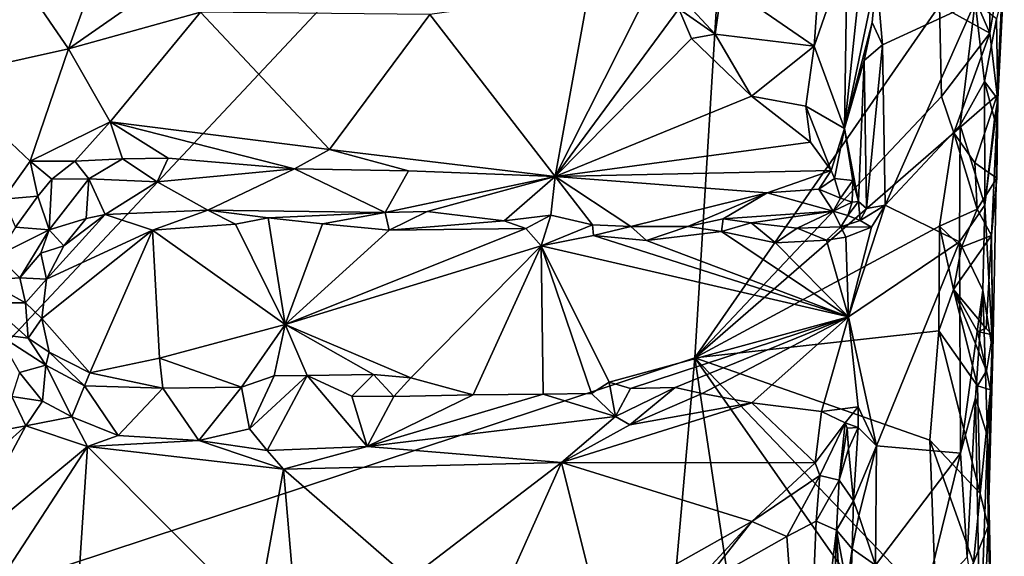
# Model space of a CAD drawing. Units: metres. Extents: x 19.5 to 23.4, y -16.6 to 2.
# Drawn here: x 22.1 to 23, y -13.7 to -13.2 of the extents above; entities that cross this region are included whole.
import ezdxf

# ---------------------------------------------------------------- set-up
doc = ezdxf.new("R2010")
doc.units = ezdxf.units.M

msp = doc.modelspace()

# ---------------------------------------------------------------- linework, layer by layer
at = {"layer": '1'}
for points in [[(21.3611, -12.69538, -1.50512), (22.7783, -12.75022, -1.51503), (21.78902, -13.80496, -1.50456)], [(21.78902, -13.80496, -1.50456), (22.7783, -12.75022, -1.51503), (22.73265, -13.49306, -1.51448)], [(22.73265, -13.49306, -1.51448), (22.7783, -12.75022, -1.51503), (22.95939, -13.16666, -1.51751)], [(22.75829, -13.1457, -1.20966), (22.84302, -13.20416, -1.24378), (22.86074, -12.9532, -1.2498)], [(22.86074, -12.9532, -1.2498), (22.84302, -13.20416, -1.24378), (22.87358, -13.11624, -1.26746)], [(22.87358, -13.11624, -1.26746), (22.87141, -13.28059, -1.26867), (22.89733, -13.03451, -1.32949)], [(22.89733, -13.03451, -1.32949), (22.87141, -13.28059, -1.26867), (22.90092, -13.13867, -1.33892)], [(23.0059, -13.19226, -1.49474), (22.9796, -13.13171, -1.51318), (23.00493, -13.07899, -1.49928)], [(23.0059, -13.19226, -1.49474), (23.00493, -13.07899, -1.49928), (23.01936, -13.11221, -1.47184)], [(23.01289, -13.24962, -1.48154), (23.0059, -13.19226, -1.49474), (23.01936, -13.11221, -1.47184)], [(23.01837, -13.15503, -1.38209), (23.01289, -13.24962, -1.48154), (23.01936, -13.11221, -1.47184)], [(22.84302, -13.20416, -1.24378), (22.87141, -13.28059, -1.26867), (22.87358, -13.11624, -1.26746)], [(22.17752, -13.13686, -1.16037), (22.11687, -13.15528, -1.16746), (22.15214, -13.20682, -1.20617)], [(22.17752, -13.13686, -1.16037), (22.15214, -13.20682, -1.20617), (22.25246, -13.13661, -1.16359)], [(22.25246, -13.13661, -1.16359), (22.15214, -13.20682, -1.20617), (22.27455, -13.1726, -1.18879)], [(22.90092, -13.13867, -1.33892), (22.87141, -13.28059, -1.26867), (22.89686, -13.1824, -1.33539)], [(22.90092, -13.13867, -1.33892), (22.89686, -13.1824, -1.33539), (22.90654, -13.2029, -1.34106)], [(22.90092, -13.13867, -1.33892), (22.90654, -13.2029, -1.34106), (22.99239, -13.16355, -1.34818)], [(22.95939, -13.16666, -1.51751), (22.9796, -13.13171, -1.51318), (23.0059, -13.19226, -1.49474)], [(22.63392, -13.15415, -1.17303), (22.60303, -13.32515, -1.27255), (22.69468, -13.14359, -1.16397)], [(22.69468, -13.14359, -1.16397), (22.60303, -13.32515, -1.27255), (22.71778, -13.16972, -1.18558)], [(22.72218, -13.16139, -1.18407), (22.75155, -13.1931, -1.20807), (22.75829, -13.1457, -1.20966)], [(22.75829, -13.1457, -1.20966), (22.75155, -13.1931, -1.20807), (22.84302, -13.20416, -1.24378)], [(22.02868, -13.17125, -1.14697), (22.03398, -13.23303, -1.19044), (22.11687, -13.15528, -1.16746)], [(22.11687, -13.15528, -1.16746), (22.03398, -13.23303, -1.19044), (22.15214, -13.20682, -1.20617)], [(22.48693, -13.17501, -1.18976), (22.60303, -13.32515, -1.27255), (22.63392, -13.15415, -1.17303)], [(23.01218, -13.17881, -1.36422), (23.01324, -13.25334, -1.3735), (23.01837, -13.15503, -1.38209)], [(23.01324, -13.25334, -1.3735), (23.01289, -13.24962, -1.48154), (23.01837, -13.15503, -1.38209)], [(22.72218, -13.16139, -1.18407), (22.71778, -13.16972, -1.18558), (22.75155, -13.1931, -1.20807)], [(22.96115, -13.25081, -1.51607), (22.73265, -13.49306, -1.51448), (22.95939, -13.16666, -1.51751)], [(22.90654, -13.2029, -1.34106), (22.90895, -13.3518, -1.34323), (22.99239, -13.16355, -1.34818)], [(22.99239, -13.16355, -1.34818), (22.90895, -13.3518, -1.34323), (22.97837, -13.27757, -1.34613)], [(22.96115, -13.25081, -1.51607), (22.95939, -13.16666, -1.51751), (23.0059, -13.19226, -1.49474)], [(22.99239, -13.16355, -1.34818), (22.97837, -13.27757, -1.34613), (23.00094, -13.23717, -1.35322)], [(22.99239, -13.16355, -1.34818), (23.00094, -13.23717, -1.35322), (23.01218, -13.17881, -1.36422)], [(22.15214, -13.20682, -1.20617), (22.19082, -13.27446, -1.24047), (22.27455, -13.1726, -1.18879)], [(22.19082, -13.27446, -1.24047), (22.39399, -13.30008, -1.25648), (22.27455, -13.1726, -1.18879)], [(22.27455, -13.1726, -1.18879), (22.39399, -13.30008, -1.25648), (22.48693, -13.17501, -1.18976)], [(22.39399, -13.30008, -1.25648), (22.60303, -13.32515, -1.27255), (22.48693, -13.17501, -1.18976)], [(22.60303, -13.32515, -1.27255), (22.72956, -13.19729, -1.20137), (22.71778, -13.16972, -1.18558)], [(22.71778, -13.16972, -1.18558), (22.72956, -13.19729, -1.20137), (22.75155, -13.1931, -1.20807)], [(22.87141, -13.28059, -1.26867), (22.88959, -13.21766, -1.33244), (22.89686, -13.1824, -1.33539)], [(22.89686, -13.1824, -1.33539), (22.88959, -13.21766, -1.33244), (22.90654, -13.2029, -1.34106)], [(23.00094, -13.23717, -1.35322), (23.01324, -13.25334, -1.3735), (23.01218, -13.17881, -1.36422)], [(22.75155, -13.1931, -1.20807), (22.72956, -13.19729, -1.20137), (22.7852, -13.25077, -1.22824)], [(22.75155, -13.1931, -1.20807), (22.7852, -13.25077, -1.22824), (22.84302, -13.20416, -1.24378)], [(22.97263, -13.28474, -1.51401), (22.96115, -13.25081, -1.51607), (23.0059, -13.19226, -1.49474)], [(22.97263, -13.28474, -1.51401), (23.0059, -13.19226, -1.49474), (23.01289, -13.24962, -1.48154)], [(22.60303, -13.32515, -1.27255), (22.7852, -13.25077, -1.22824), (22.72956, -13.19729, -1.20137)], [(22.88959, -13.21766, -1.33244), (22.89166, -13.35465, -1.33693), (22.90654, -13.2029, -1.34106)], [(22.89166, -13.35465, -1.33693), (22.90895, -13.3518, -1.34323), (22.90654, -13.2029, -1.34106)], [(22.15214, -13.20682, -1.20617), (22.03398, -13.23303, -1.19044), (22.11643, -13.3109, -1.24573)], [(22.15214, -13.20682, -1.20617), (22.11643, -13.3109, -1.24573), (22.19082, -13.27446, -1.24047)], [(22.7852, -13.25077, -1.22824), (22.83543, -13.25979, -1.24212), (22.84302, -13.20416, -1.24378)], [(22.83543, -13.25979, -1.24212), (22.87141, -13.28059, -1.26867), (22.84302, -13.20416, -1.24378)], [(22.87141, -13.28059, -1.26867), (22.88431, -13.3483, -1.32455), (22.88959, -13.21766, -1.33244)], [(22.88959, -13.21766, -1.33244), (22.88431, -13.3483, -1.32455), (22.89166, -13.35465, -1.33693)], [(22.09161, -13.34611, -1.25163), (22.11643, -13.3109, -1.24573), (22.03398, -13.23303, -1.19044)], [(22.97837, -13.27757, -1.34613), (23.00116, -13.35156, -1.35599), (23.00094, -13.23717, -1.35322)], [(23.00094, -13.23717, -1.35322), (23.00116, -13.35156, -1.35599), (23.01026, -13.272, -1.3634)], [(23.00094, -13.23717, -1.35322), (23.01026, -13.272, -1.3634), (23.01324, -13.25334, -1.3735)], [(22.7852, -13.25077, -1.22824), (22.60303, -13.32515, -1.27255), (22.8398, -13.29334, -1.24997)], [(22.73265, -13.49306, -1.51448), (22.96115, -13.25081, -1.51607), (22.97263, -13.28474, -1.51401)], [(22.7852, -13.25077, -1.22824), (22.8398, -13.29334, -1.24997), (22.83543, -13.25979, -1.24212)], [(22.99194, -13.31244, -1.50055), (22.97263, -13.28474, -1.51401), (23.01289, -13.24962, -1.48154)], [(22.99194, -13.31244, -1.50055), (23.01289, -13.24962, -1.48154), (23.01232, -13.32656, -1.475)], [(23.01026, -13.272, -1.3634), (23.00116, -13.35156, -1.35599), (23.01324, -13.25334, -1.3735)], [(23.01324, -13.25334, -1.3735), (23.00116, -13.35156, -1.35599), (23.00875, -13.48833, -1.38884)], [(23.01324, -13.25334, -1.3735), (23.00875, -13.48833, -1.38884), (23.00759, -13.37968, -1.48402)], [(23.01324, -13.25334, -1.3735), (23.00759, -13.37968, -1.48402), (23.01232, -13.32656, -1.475)], [(23.01324, -13.25334, -1.3735), (23.01232, -13.32656, -1.475), (23.01289, -13.24962, -1.48154)], [(22.83543, -13.25979, -1.24212), (22.8398, -13.29334, -1.24997), (22.85888, -13.3195, -1.26527)], [(22.87141, -13.28059, -1.26867), (22.83543, -13.25979, -1.24212), (22.85888, -13.3195, -1.26527)], [(22.19082, -13.27446, -1.24047), (22.11643, -13.3109, -1.24573), (22.15796, -13.31082, -1.25646)], [(22.19082, -13.27446, -1.24047), (22.15796, -13.31082, -1.25646), (22.20225, -13.30864, -1.26215)], [(22.19082, -13.27446, -1.24047), (22.20225, -13.30864, -1.26215), (22.24443, -13.30804, -1.26311)], [(22.19082, -13.27446, -1.24047), (22.24443, -13.30804, -1.26311), (22.36139, -13.31792, -1.26957)], [(22.19082, -13.27446, -1.24047), (22.36139, -13.31792, -1.26957), (22.39399, -13.30008, -1.25648)], [(22.95915, -13.37102, -1.51627), (22.73265, -13.49306, -1.51448), (22.97263, -13.28474, -1.51401)], [(22.85888, -13.3195, -1.26527), (22.86188, -13.32699, -1.27065), (22.87141, -13.28059, -1.26867)], [(22.87141, -13.28059, -1.26867), (22.86188, -13.32699, -1.27065), (22.87906, -13.32886, -1.28899)], [(22.87141, -13.28059, -1.26867), (22.87906, -13.32886, -1.28899), (22.88431, -13.3483, -1.32455)], [(22.90895, -13.3518, -1.34323), (22.97788, -13.38557, -1.34652), (22.97837, -13.27757, -1.34613)], [(22.95915, -13.37102, -1.51627), (22.97263, -13.28474, -1.51401), (22.99408, -13.35526, -1.49884)], [(22.99408, -13.35526, -1.49884), (22.97263, -13.28474, -1.51401), (22.99194, -13.31244, -1.50055)], [(22.97837, -13.27757, -1.34613), (22.97788, -13.38557, -1.34652), (23.00116, -13.35156, -1.35599)], [(22.8398, -13.29334, -1.24997), (22.60303, -13.32515, -1.27255), (22.85888, -13.3195, -1.26527)], [(22.39399, -13.30008, -1.25648), (22.36139, -13.31792, -1.26957), (22.46714, -13.31994, -1.27043)], [(22.39399, -13.30008, -1.25648), (22.46714, -13.31994, -1.27043), (22.60303, -13.32515, -1.27255)], [(22.11643, -13.3109, -1.24573), (22.09161, -13.34611, -1.25163), (22.12355, -13.34322, -1.26682)], [(22.11643, -13.3109, -1.24573), (22.13671, -13.32746, -1.26103), (22.15796, -13.31082, -1.25646)], [(22.11643, -13.3109, -1.24573), (22.12355, -13.34322, -1.26682), (22.13671, -13.32746, -1.26103)], [(22.15796, -13.31082, -1.25646), (22.13671, -13.32746, -1.26103), (22.17101, -13.32711, -1.27489)], [(22.15796, -13.31082, -1.25646), (22.17101, -13.32711, -1.27489), (22.20225, -13.30864, -1.26215)], [(22.20225, -13.30864, -1.26215), (22.17101, -13.32711, -1.27489), (22.23414, -13.3299, -1.28901)], [(22.20225, -13.30864, -1.26215), (22.23414, -13.3299, -1.28901), (22.24443, -13.30804, -1.26311)], [(22.24443, -13.30804, -1.26311), (22.23414, -13.3299, -1.28901), (22.36139, -13.31792, -1.26957)], [(22.99408, -13.35526, -1.49884), (22.99194, -13.31244, -1.50055), (23.01232, -13.32656, -1.475)], [(22.23414, -13.3299, -1.28901), (22.28137, -13.35618, -1.32778), (22.36139, -13.31792, -1.26957)], [(22.36139, -13.31792, -1.26957), (22.28137, -13.35618, -1.32778), (22.44551, -13.35852, -1.32866)], [(22.36139, -13.31792, -1.26957), (22.44551, -13.35852, -1.32866), (22.46714, -13.31994, -1.27043)], [(22.46714, -13.31994, -1.27043), (22.44551, -13.35852, -1.32866), (22.60303, -13.32515, -1.27255)], [(22.60303, -13.32515, -1.27255), (22.79974, -13.34027, -1.28368), (22.85888, -13.3195, -1.26527)], [(22.85888, -13.3195, -1.26527), (22.79974, -13.34027, -1.28368), (22.84748, -13.33682, -1.27737)], [(22.85888, -13.3195, -1.26527), (22.84748, -13.33682, -1.27737), (22.86188, -13.32699, -1.27065)], [(22.13671, -13.32746, -1.26103), (22.12355, -13.34322, -1.26682), (22.13406, -13.3745, -1.31682)], [(22.13671, -13.32746, -1.26103), (22.13406, -13.3745, -1.31682), (22.17101, -13.32711, -1.27489)], [(22.13406, -13.3745, -1.31682), (22.16844, -13.36412, -1.33077), (22.17101, -13.32711, -1.27489)], [(22.17101, -13.32711, -1.27489), (22.16844, -13.36412, -1.33077), (22.1861, -13.36026, -1.33173)], [(22.17101, -13.32711, -1.27489), (22.1861, -13.36026, -1.33173), (22.23414, -13.3299, -1.28901)], [(22.1861, -13.36026, -1.33173), (22.28137, -13.35618, -1.32778), (22.23414, -13.3299, -1.28901)], [(22.60303, -13.32515, -1.27255), (22.44551, -13.35852, -1.32866), (22.48447, -13.35742, -1.32652)], [(22.48447, -13.35742, -1.32652), (22.55574, -13.36612, -1.33451), (22.60303, -13.32515, -1.27255)], [(22.55574, -13.36612, -1.33451), (22.5992, -13.36092, -1.32647), (22.60303, -13.32515, -1.27255)], [(22.60303, -13.32515, -1.27255), (22.5992, -13.36092, -1.32647), (22.63774, -13.36998, -1.33524)], [(22.60303, -13.32515, -1.27255), (22.63774, -13.36998, -1.33524), (22.67311, -13.3714, -1.33707)], [(22.60303, -13.32515, -1.27255), (22.67311, -13.3714, -1.33707), (22.79974, -13.34027, -1.28368)], [(22.86188, -13.32699, -1.27065), (22.84748, -13.33682, -1.27737), (22.86756, -13.34525, -1.28938)], [(22.86188, -13.32699, -1.27065), (22.86756, -13.34525, -1.28938), (22.87906, -13.32886, -1.28899)], [(22.87906, -13.32886, -1.28899), (22.86756, -13.34525, -1.28938), (22.87842, -13.34904, -1.3065)], [(22.87906, -13.32886, -1.28899), (22.87842, -13.34904, -1.3065), (22.88431, -13.3483, -1.32455)], [(22.99408, -13.35526, -1.49884), (23.01232, -13.32656, -1.475), (23.00759, -13.37968, -1.48402)], [(22.79974, -13.34027, -1.28368), (22.67311, -13.3714, -1.33707), (22.72595, -13.37159, -1.33558)], [(22.72595, -13.37159, -1.33558), (22.7587, -13.3642, -1.326), (22.79974, -13.34027, -1.28368)], [(22.79974, -13.34027, -1.28368), (22.7587, -13.3642, -1.326), (22.86074, -13.35725, -1.30791)], [(22.79974, -13.34027, -1.28368), (22.86074, -13.35725, -1.30791), (22.84748, -13.33682, -1.27737)], [(22.84748, -13.33682, -1.27737), (22.86074, -13.35725, -1.30791), (22.86756, -13.34525, -1.28938)], [(22.09161, -13.34611, -1.25163), (22.10308, -13.37207, -1.27395), (22.12355, -13.34322, -1.26682)], [(22.12355, -13.34322, -1.26682), (22.10308, -13.37207, -1.27395), (22.13406, -13.3745, -1.31682)], [(22.86756, -13.34525, -1.28938), (22.86074, -13.35725, -1.30791), (22.87842, -13.34904, -1.3065)], [(22.86074, -13.35725, -1.30791), (22.87449, -13.36114, -1.31695), (22.87842, -13.34904, -1.3065)], [(22.87842, -13.34904, -1.3065), (22.87449, -13.36114, -1.31695), (22.88431, -13.3483, -1.32455)], [(22.87449, -13.36114, -1.31695), (22.88577, -13.36574, -1.33616), (22.88431, -13.3483, -1.32455)], [(22.88431, -13.3483, -1.32455), (22.88577, -13.36574, -1.33616), (22.89166, -13.35465, -1.33693)], [(22.28137, -13.35618, -1.32778), (22.1861, -13.36026, -1.33173), (22.23004, -13.37491, -1.33556)], [(22.28137, -13.35618, -1.32778), (22.23004, -13.37491, -1.33556), (22.30688, -13.36921, -1.33417)], [(22.28137, -13.35618, -1.32778), (22.33711, -13.36348, -1.33525), (22.44551, -13.35852, -1.32866)], [(22.28137, -13.35618, -1.32778), (22.30688, -13.36921, -1.33417), (22.33711, -13.36348, -1.33525)], [(22.33711, -13.36348, -1.33525), (22.3876, -13.36887, -1.33316), (22.44551, -13.35852, -1.32866)], [(22.44551, -13.35852, -1.32866), (22.3876, -13.36887, -1.33316), (22.44918, -13.37485, -1.3381)], [(22.44551, -13.35852, -1.32866), (22.44918, -13.37485, -1.3381), (22.48447, -13.35742, -1.32652)], [(22.48447, -13.35742, -1.32652), (22.44918, -13.37485, -1.3381), (22.55574, -13.36612, -1.33451)], [(22.7587, -13.3642, -1.326), (22.78467, -13.36805, -1.33056), (22.86074, -13.35725, -1.30791)], [(22.86074, -13.35725, -1.30791), (22.78467, -13.36805, -1.33056), (22.82742, -13.37315, -1.3333)], [(22.86074, -13.35725, -1.30791), (22.82742, -13.37315, -1.3333), (22.86776, -13.37161, -1.33174)], [(22.86074, -13.35725, -1.30791), (22.86776, -13.37161, -1.33174), (22.87449, -13.36114, -1.31695)], [(22.89618, -13.37205, -1.34201), (22.87495, -13.45526, -1.34267), (22.90895, -13.3518, -1.34323)], [(22.90895, -13.3518, -1.34323), (22.87495, -13.45526, -1.34267), (22.97788, -13.38557, -1.34652)], [(22.89166, -13.35465, -1.33693), (22.88577, -13.36574, -1.33616), (22.90895, -13.3518, -1.34323)], [(22.88577, -13.36574, -1.33616), (22.89618, -13.37205, -1.34201), (22.90895, -13.3518, -1.34323)], [(22.97983, -13.39072, -1.5071), (22.95915, -13.37102, -1.51627), (22.99408, -13.35526, -1.49884)], [(22.97788, -13.38557, -1.34652), (22.99954, -13.43037, -1.35958), (23.00116, -13.35156, -1.35599)], [(22.97983, -13.39072, -1.5071), (22.99408, -13.35526, -1.49884), (23.00759, -13.37968, -1.48402)], [(23.00116, -13.35156, -1.35599), (22.99954, -13.43037, -1.35958), (23.00875, -13.48833, -1.38884)], [(22.14779, -13.3894, -1.33486), (22.13185, -13.42015, -1.33575), (22.1861, -13.36026, -1.33173)], [(22.1861, -13.36026, -1.33173), (22.13185, -13.42015, -1.33575), (22.23004, -13.37491, -1.33556)], [(22.13406, -13.3745, -1.31682), (22.14779, -13.3894, -1.33486), (22.16844, -13.36412, -1.33077)], [(22.16844, -13.36412, -1.33077), (22.14779, -13.3894, -1.33486), (22.1861, -13.36026, -1.33173)], [(22.30688, -13.36921, -1.33417), (22.35292, -13.46235, -1.3389), (22.33711, -13.36348, -1.33525)], [(22.33711, -13.36348, -1.33525), (22.35292, -13.46235, -1.3389), (22.3876, -13.36887, -1.33316)], [(22.55574, -13.36612, -1.33451), (22.44918, -13.37485, -1.3381), (22.57592, -13.37332, -1.33843)], [(22.55574, -13.36612, -1.33451), (22.57592, -13.37332, -1.33843), (22.5992, -13.36092, -1.32647)], [(22.57592, -13.37332, -1.33843), (22.59022, -13.38923, -1.34363), (22.5992, -13.36092, -1.32647)], [(22.5992, -13.36092, -1.32647), (22.59022, -13.38923, -1.34363), (22.63774, -13.36998, -1.33524)], [(22.7587, -13.3642, -1.326), (22.72595, -13.37159, -1.33558), (22.75714, -13.37612, -1.33773)], [(22.7587, -13.3642, -1.326), (22.75714, -13.37612, -1.33773), (22.78467, -13.36805, -1.33056)], [(22.78467, -13.36805, -1.33056), (22.75714, -13.37612, -1.33773), (22.80744, -13.38661, -1.3393)], [(22.78467, -13.36805, -1.33056), (22.80744, -13.38661, -1.3393), (22.82742, -13.37315, -1.3333)], [(22.87449, -13.36114, -1.31695), (22.86776, -13.37161, -1.33174), (22.88577, -13.36574, -1.33616)], [(22.86776, -13.37161, -1.33174), (22.89618, -13.37205, -1.34201), (22.88577, -13.36574, -1.33616)], [(22.10308, -13.37207, -1.27395), (22.08628, -13.39845, -1.2766), (22.13406, -13.3745, -1.31682)], [(22.08628, -13.39845, -1.2766), (22.10692, -13.41918, -1.31808), (22.13406, -13.3745, -1.31682)], [(22.13406, -13.3745, -1.31682), (22.10692, -13.41918, -1.31808), (22.12652, -13.39628, -1.3276)], [(22.13406, -13.3745, -1.31682), (22.12652, -13.39628, -1.3276), (22.14779, -13.3894, -1.33486)], [(22.1275, -13.45671, -1.33493), (22.17178, -13.50706, -1.33376), (22.23004, -13.37491, -1.33556)], [(22.13185, -13.42015, -1.33575), (22.1275, -13.45671, -1.33493), (22.23004, -13.37491, -1.33556)], [(22.23004, -13.37491, -1.33556), (22.17178, -13.50706, -1.33376), (22.23656, -13.49366, -1.33581)], [(22.23004, -13.37491, -1.33556), (22.35292, -13.46235, -1.3389), (22.30688, -13.36921, -1.33417)], [(22.23004, -13.37491, -1.33556), (22.23656, -13.49366, -1.33581), (22.35292, -13.46235, -1.3389)], [(22.3876, -13.36887, -1.33316), (22.35292, -13.46235, -1.3389), (22.44918, -13.37485, -1.3381)], [(22.44918, -13.37485, -1.3381), (22.35292, -13.46235, -1.3389), (22.57592, -13.37332, -1.33843)], [(22.57592, -13.37332, -1.33843), (22.35292, -13.46235, -1.3389), (22.59022, -13.38923, -1.34363)], [(22.63774, -13.36998, -1.33524), (22.59022, -13.38923, -1.34363), (22.63851, -13.3799, -1.33948)], [(22.63774, -13.36998, -1.33524), (22.63851, -13.3799, -1.33948), (22.67311, -13.3714, -1.33707)], [(22.67311, -13.3714, -1.33707), (22.63851, -13.3799, -1.33948), (22.68779, -13.38431, -1.34022)], [(22.67311, -13.3714, -1.33707), (22.68779, -13.38431, -1.34022), (22.72595, -13.37159, -1.33558)], [(22.72595, -13.37159, -1.33558), (22.68779, -13.38431, -1.34022), (22.75714, -13.37612, -1.33773)], [(22.68779, -13.38431, -1.34022), (22.87495, -13.45526, -1.34267), (22.75714, -13.37612, -1.33773)], [(22.73265, -13.49306, -1.51448), (22.95915, -13.37102, -1.51627), (22.95866, -13.4683, -1.51622)], [(22.75714, -13.37612, -1.33773), (22.87495, -13.45526, -1.34267), (22.80744, -13.38661, -1.3393)], [(22.82742, -13.37315, -1.3333), (22.80744, -13.38661, -1.3393), (22.85455, -13.384, -1.33622)], [(22.82742, -13.37315, -1.3333), (22.85455, -13.384, -1.33622), (22.86776, -13.37161, -1.33174)], [(22.86776, -13.37161, -1.33174), (22.85455, -13.384, -1.33622), (22.87246, -13.3813, -1.33909)], [(22.86776, -13.37161, -1.33174), (22.87246, -13.3813, -1.33909), (22.89618, -13.37205, -1.34201)], [(22.87246, -13.3813, -1.33909), (22.87495, -13.45526, -1.34267), (22.89618, -13.37205, -1.34201)], [(22.95866, -13.4683, -1.51622), (22.95915, -13.37102, -1.51627), (22.97231, -13.42988, -1.51185)], [(22.97231, -13.42988, -1.51185), (22.95915, -13.37102, -1.51627), (22.97983, -13.39072, -1.5071)], [(22.59022, -13.38923, -1.34363), (22.87495, -13.45526, -1.34267), (22.63851, -13.3799, -1.33948)], [(22.68779, -13.38431, -1.34022), (22.63851, -13.3799, -1.33948), (22.87495, -13.45526, -1.34267)], [(22.80744, -13.38661, -1.3393), (22.87495, -13.45526, -1.34267), (22.85455, -13.384, -1.33622)], [(22.87246, -13.3813, -1.33909), (22.85455, -13.384, -1.33622), (22.87495, -13.45526, -1.34267)], [(22.97788, -13.38557, -1.34652), (22.87495, -13.45526, -1.34267), (22.90077, -13.57483, -1.34162)], [(22.97788, -13.38557, -1.34652), (22.90077, -13.57483, -1.34162), (22.9789, -13.5817, -1.34829)], [(22.97231, -13.42988, -1.51185), (22.97983, -13.39072, -1.5071), (23.00759, -13.37968, -1.48402)], [(22.97231, -13.42988, -1.51185), (23.00759, -13.37968, -1.48402), (23.00248, -13.46593, -1.48576)], [(22.97788, -13.38557, -1.34652), (22.9789, -13.5817, -1.34829), (22.99954, -13.43037, -1.35958)], [(23.00845, -13.47201, -1.46941), (23.00248, -13.46593, -1.48576), (23.00759, -13.37968, -1.48402)], [(23.00875, -13.48833, -1.38884), (23.00845, -13.47201, -1.46941), (23.00759, -13.37968, -1.48402)], [(22.12652, -13.39628, -1.3276), (22.13185, -13.42015, -1.33575), (22.14779, -13.3894, -1.33486)], [(22.35292, -13.46235, -1.3389), (22.46932, -13.51169, -1.33726), (22.59022, -13.38923, -1.34363)], [(22.59022, -13.38923, -1.34363), (22.46932, -13.51169, -1.33726), (22.52711, -13.52752, -1.33479)], [(22.59022, -13.38923, -1.34363), (22.52711, -13.52752, -1.33479), (22.5921, -13.52681, -1.33631)], [(22.59022, -13.38923, -1.34363), (22.5921, -13.52681, -1.33631), (22.63679, -13.52624, -1.33566)], [(22.59022, -13.38923, -1.34363), (22.63679, -13.52624, -1.33566), (22.65303, -13.51566, -1.33957)], [(22.59022, -13.38923, -1.34363), (22.65303, -13.51566, -1.33957), (22.87495, -13.45526, -1.34267)], [(22.08628, -13.39845, -1.2766), (22.07435, -13.42114, -1.26966), (22.10692, -13.41918, -1.31808)], [(22.12652, -13.39628, -1.3276), (22.10692, -13.41918, -1.31808), (22.13185, -13.42015, -1.33575)], [(22.07435, -13.42114, -1.26966), (22.1123, -13.44215, -1.32896), (22.10692, -13.41918, -1.31808)], [(22.07435, -13.42114, -1.26966), (22.07796, -13.44225, -1.27592), (22.1123, -13.44215, -1.32896)], [(22.10692, -13.41918, -1.31808), (22.1123, -13.44215, -1.32896), (22.13185, -13.42015, -1.33575)], [(22.1123, -13.44215, -1.32896), (22.1275, -13.45671, -1.33493), (22.13185, -13.42015, -1.33575)], [(22.95866, -13.4683, -1.51622), (22.97231, -13.42988, -1.51185), (22.99437, -13.51932, -1.4943)], [(22.99437, -13.51932, -1.4943), (22.97231, -13.42988, -1.51185), (23.00276, -13.50523, -1.48417)], [(22.97231, -13.42988, -1.51185), (22.99452, -13.46884, -1.49422), (23.00276, -13.50523, -1.48417)], [(22.99452, -13.46884, -1.49422), (22.97231, -13.42988, -1.51185), (23.00248, -13.46593, -1.48576)], [(22.9789, -13.5817, -1.34829), (22.99251, -13.53017, -1.35429), (22.99954, -13.43037, -1.35958)], [(22.99954, -13.43037, -1.35958), (22.99251, -13.53017, -1.35429), (23.00374, -13.56584, -1.3733)], [(22.99954, -13.43037, -1.35958), (23.00374, -13.56584, -1.3733), (23.00875, -13.48833, -1.38884)], [(22.1123, -13.44215, -1.32896), (22.07796, -13.44225, -1.27592), (22.11464, -13.47513, -1.32292)], [(22.07796, -13.44225, -1.27592), (22.08627, -13.47114, -1.27829), (22.11464, -13.47513, -1.32292)], [(22.1123, -13.44215, -1.32896), (22.11464, -13.47513, -1.32292), (22.1275, -13.45671, -1.33493)], [(22.1275, -13.45671, -1.33493), (22.11464, -13.47513, -1.32292), (22.13427, -13.48788, -1.33146)], [(22.1275, -13.45671, -1.33493), (22.13427, -13.48788, -1.33146), (22.17178, -13.50706, -1.33376)], [(22.87495, -13.45526, -1.34267), (22.65303, -13.51566, -1.33957), (22.67293, -13.52171, -1.3386)], [(22.87495, -13.45526, -1.34267), (22.67293, -13.52171, -1.3386), (22.71441, -13.52082, -1.33847)], [(22.87495, -13.45526, -1.34267), (22.71441, -13.52082, -1.33847), (22.73946, -13.52643, -1.33724)], [(22.73946, -13.52643, -1.33724), (22.78546, -13.53479, -1.33938), (22.87495, -13.45526, -1.34267)], [(22.87495, -13.45526, -1.34267), (22.78546, -13.53479, -1.33938), (22.85, -13.543, -1.33566)], [(22.85, -13.543, -1.33566), (22.88381, -13.53864, -1.34013), (22.87495, -13.45526, -1.34267)], [(22.87495, -13.45526, -1.34267), (22.88381, -13.53864, -1.34013), (22.90077, -13.57483, -1.34162)], [(22.23656, -13.49366, -1.33581), (22.31253, -13.52053, -1.33332), (22.35292, -13.46235, -1.3389)], [(22.35292, -13.46235, -1.3389), (22.31253, -13.52053, -1.33332), (22.34263, -13.50997, -1.33596)], [(22.35292, -13.46235, -1.3389), (22.34263, -13.50997, -1.33596), (22.37342, -13.50948, -1.33694)], [(22.35292, -13.46235, -1.3389), (22.37342, -13.50948, -1.33694), (22.43486, -13.50872, -1.33772)], [(22.35292, -13.46235, -1.3389), (22.43486, -13.50872, -1.33772), (22.46932, -13.51169, -1.33726)], [(22.73265, -13.49306, -1.51448), (22.95866, -13.4683, -1.51622), (22.95034, -13.56955, -1.5165)], [(22.95034, -13.56955, -1.5165), (22.95866, -13.4683, -1.51622), (22.99699, -13.61889, -1.49363)], [(22.99699, -13.61889, -1.49363), (22.95866, -13.4683, -1.51622), (22.99437, -13.51932, -1.4943)], [(22.99452, -13.46884, -1.49422), (23.00248, -13.46593, -1.48576), (23.00845, -13.47201, -1.46941)], [(22.08627, -13.47114, -1.27829), (22.1068, -13.50672, -1.27948), (22.13114, -13.5001, -1.32262)], [(22.11464, -13.47513, -1.32292), (22.08627, -13.47114, -1.27829), (22.13114, -13.5001, -1.32262)], [(22.11464, -13.47513, -1.32292), (22.13114, -13.5001, -1.32262), (22.13427, -13.48788, -1.33146)], [(23.00276, -13.50523, -1.48417), (22.99452, -13.46884, -1.49422), (23.00845, -13.47201, -1.46941)], [(23.00646, -13.52303, -1.47249), (23.00276, -13.50523, -1.48417), (23.00845, -13.47201, -1.46941)], [(23.00646, -13.52303, -1.47249), (23.00845, -13.47201, -1.46941), (23.00875, -13.48833, -1.38884)], [(22.58778, -15.13001, -1.50925), (21.78902, -13.80496, -1.50456), (22.73265, -13.49306, -1.51448)], [(22.13427, -13.48788, -1.33146), (22.13114, -13.5001, -1.32262), (22.16704, -13.51914, -1.32585)], [(22.13427, -13.48788, -1.33146), (22.16704, -13.51914, -1.32585), (22.17178, -13.50706, -1.33376)], [(22.23656, -13.49366, -1.33581), (22.17178, -13.50706, -1.33376), (22.23957, -13.5212, -1.33008)], [(22.23656, -13.49366, -1.33581), (22.23957, -13.5212, -1.33008), (22.31253, -13.52053, -1.33332)], [(22.58778, -15.13001, -1.50925), (22.73265, -13.49306, -1.51448), (22.83692, -14.18729, -1.5153)], [(22.83692, -14.18729, -1.5153), (22.73265, -13.49306, -1.51448), (22.95529, -13.81109, -1.51615)], [(22.95618, -13.72723, -1.51692), (22.73265, -13.49306, -1.51448), (22.95034, -13.56955, -1.5165)], [(22.95529, -13.81109, -1.51615), (22.73265, -13.49306, -1.51448), (22.95618, -13.72723, -1.51692)], [(23.00374, -13.56584, -1.3733), (23.00444, -13.64922, -1.47021), (23.00875, -13.48833, -1.38884)], [(23.00444, -13.64922, -1.47021), (23.00646, -13.52303, -1.47249), (23.00875, -13.48833, -1.38884)], [(22.1068, -13.50672, -1.27948), (22.12788, -13.53345, -1.27414), (22.13114, -13.5001, -1.32262)], [(22.13114, -13.5001, -1.32262), (22.12788, -13.53345, -1.27414), (22.15519, -13.54784, -1.27467)], [(22.16704, -13.51914, -1.32585), (22.13114, -13.5001, -1.32262), (22.15519, -13.54784, -1.27467)], [(22.1068, -13.50672, -1.27948), (22.09956, -13.52916, -1.25962), (22.12788, -13.53345, -1.27414)], [(22.17178, -13.50706, -1.33376), (22.16704, -13.51914, -1.32585), (22.23957, -13.5212, -1.33008)], [(22.31253, -13.52053, -1.33332), (22.31975, -13.55918, -1.27668), (22.34263, -13.50997, -1.33596)], [(22.31975, -13.55918, -1.27668), (22.33626, -13.57917, -1.25812), (22.37342, -13.50948, -1.33694)], [(22.34263, -13.50997, -1.33596), (22.31975, -13.55918, -1.27668), (22.37342, -13.50948, -1.33694)], [(22.33626, -13.57917, -1.25812), (22.4288, -13.57546, -1.26741), (22.37342, -13.50948, -1.33694)], [(22.37342, -13.50948, -1.33694), (22.41467, -13.5289, -1.32829), (22.43486, -13.50872, -1.33772)], [(22.37342, -13.50948, -1.33694), (22.4288, -13.57546, -1.26741), (22.41467, -13.5289, -1.32829)], [(22.43486, -13.50872, -1.33772), (22.41467, -13.5289, -1.32829), (22.45351, -13.52908, -1.32972)], [(22.43486, -13.50872, -1.33772), (22.45351, -13.52908, -1.32972), (22.46932, -13.51169, -1.33726)], [(22.46932, -13.51169, -1.33726), (22.45351, -13.52908, -1.32972), (22.52711, -13.52752, -1.33479)], [(22.99437, -13.51932, -1.4943), (23.00276, -13.50523, -1.48417), (23.00646, -13.52303, -1.47249)], [(22.15519, -13.54784, -1.27467), (22.19815, -13.56524, -1.26621), (22.16704, -13.51914, -1.32585)], [(22.16704, -13.51914, -1.32585), (22.19815, -13.56524, -1.26621), (22.23957, -13.5212, -1.33008)], [(22.19815, -13.56524, -1.26621), (22.27276, -13.56986, -1.26507), (22.23957, -13.5212, -1.33008)], [(22.23957, -13.5212, -1.33008), (22.27276, -13.56986, -1.26507), (22.31253, -13.52053, -1.33332)], [(22.27276, -13.56986, -1.26507), (22.31975, -13.55918, -1.27668), (22.31253, -13.52053, -1.33332)], [(22.65303, -13.51566, -1.33957), (22.63679, -13.52624, -1.33566), (22.65904, -13.54749, -1.31566)], [(22.65303, -13.51566, -1.33957), (22.65904, -13.54749, -1.31566), (22.67293, -13.52171, -1.3386)], [(22.65904, -13.54749, -1.31566), (22.67219, -13.55525, -1.3034), (22.71441, -13.52082, -1.33847)], [(22.67293, -13.52171, -1.3386), (22.65904, -13.54749, -1.31566), (22.71441, -13.52082, -1.33847)], [(22.71441, -13.52082, -1.33847), (22.67219, -13.55525, -1.3034), (22.73946, -13.52643, -1.33724)], [(22.99699, -13.61889, -1.49363), (22.99437, -13.51932, -1.4943), (23.00646, -13.52303, -1.47249)], [(22.99699, -13.61889, -1.49363), (23.00646, -13.52303, -1.47249), (23.00444, -13.64922, -1.47021)], [(21.95703, -13.58537, -1.17807), (22.11256, -13.5562, -1.25119), (22.09956, -13.52916, -1.25962)], [(22.09956, -13.52916, -1.25962), (22.11256, -13.5562, -1.25119), (22.12788, -13.53345, -1.27414)], [(22.41467, -13.5289, -1.32829), (22.4288, -13.57546, -1.26741), (22.45351, -13.52908, -1.32972)], [(22.4288, -13.57546, -1.26741), (22.65904, -13.54749, -1.31566), (22.5921, -13.52681, -1.33631)], [(22.52711, -13.52752, -1.33479), (22.4288, -13.57546, -1.26741), (22.5921, -13.52681, -1.33631)], [(22.45351, -13.52908, -1.32972), (22.4288, -13.57546, -1.26741), (22.52711, -13.52752, -1.33479)], [(22.5921, -13.52681, -1.33631), (22.65904, -13.54749, -1.31566), (22.63679, -13.52624, -1.33566)], [(22.67219, -13.55525, -1.3034), (22.78546, -13.53479, -1.33938), (22.73946, -13.52643, -1.33724)], [(22.9789, -13.5817, -1.34829), (22.98504, -13.67808, -1.35228), (22.99251, -13.53017, -1.35429)], [(22.99251, -13.53017, -1.35429), (22.98504, -13.67808, -1.35228), (22.99689, -13.76349, -1.37033)], [(22.99251, -13.53017, -1.35429), (22.99689, -13.76349, -1.37033), (23.00374, -13.56584, -1.3733)], [(22.12788, -13.53345, -1.27414), (22.11256, -13.5562, -1.25119), (22.15519, -13.54784, -1.27467)], [(22.78546, -13.53479, -1.33938), (22.67219, -13.55525, -1.3034), (22.60912, -13.59029, -1.2616)], [(22.78546, -13.53479, -1.33938), (22.60912, -13.59029, -1.2616), (22.8442, -13.59042, -1.26947)], [(22.78546, -13.53479, -1.33938), (22.8442, -13.59042, -1.26947), (22.85, -13.543, -1.33566)], [(22.85, -13.543, -1.33566), (22.87199, -13.55342, -1.32925), (22.88381, -13.53864, -1.34013)], [(22.87199, -13.55342, -1.32925), (22.88398, -13.55778, -1.33657), (22.88381, -13.53864, -1.34013)], [(22.88381, -13.53864, -1.34013), (22.88398, -13.55778, -1.33657), (22.90077, -13.57483, -1.34162)], [(22.15519, -13.54784, -1.27467), (22.11256, -13.5562, -1.25119), (22.16961, -13.57535, -1.2548)], [(22.15519, -13.54784, -1.27467), (22.16961, -13.57535, -1.2548), (22.19815, -13.56524, -1.26621)], [(22.4288, -13.57546, -1.26741), (22.60912, -13.59029, -1.2616), (22.65904, -13.54749, -1.31566)], [(22.65904, -13.54749, -1.31566), (22.60912, -13.59029, -1.2616), (22.67219, -13.55525, -1.3034)], [(22.85, -13.543, -1.33566), (22.8442, -13.59042, -1.26947), (22.87199, -13.55342, -1.32925)], [(21.95703, -13.58537, -1.17807), (22.00875, -13.64908, -1.17668), (22.11256, -13.5562, -1.25119)], [(22.11256, -13.5562, -1.25119), (22.00875, -13.64908, -1.17668), (22.04788, -13.67637, -1.17877)], [(22.16961, -13.57535, -1.2548), (22.11256, -13.5562, -1.25119), (22.04788, -13.67637, -1.17877)], [(22.27276, -13.56986, -1.26507), (22.33626, -13.57917, -1.25812), (22.31975, -13.55918, -1.27668)], [(22.8442, -13.59042, -1.26947), (22.84828, -13.60238, -1.26323), (22.87199, -13.55342, -1.32925)], [(22.87199, -13.55342, -1.32925), (22.84828, -13.60238, -1.26323), (22.86639, -13.60676, -1.27863)], [(22.87359, -13.55842, -1.32922), (22.87199, -13.55342, -1.32925), (22.86639, -13.60676, -1.27863)], [(22.87359, -13.55842, -1.32922), (22.86639, -13.60676, -1.27863), (22.87497, -13.57745, -1.32069)], [(22.87199, -13.55342, -1.32925), (22.87359, -13.55842, -1.32922), (22.88398, -13.55778, -1.33657)], [(22.87359, -13.55842, -1.32922), (22.87497, -13.57745, -1.32069), (22.88398, -13.55778, -1.33657)], [(22.88398, -13.55778, -1.33657), (22.87497, -13.57745, -1.32069), (22.8796, -13.62581, -1.3334)], [(22.88398, -13.55778, -1.33657), (22.8796, -13.62581, -1.3334), (22.90077, -13.57483, -1.34162)], [(22.19815, -13.56524, -1.26621), (22.16961, -13.57535, -1.2548), (22.27276, -13.56986, -1.26507)], [(23.00374, -13.56584, -1.3733), (22.99689, -13.76349, -1.37033), (23.0081, -13.76346, -1.42865)], [(23.00374, -13.56584, -1.3733), (23.0081, -13.76346, -1.42865), (23.00444, -13.64922, -1.47021)], [(22.04788, -13.67637, -1.17877), (22.08814, -13.70012, -1.17661), (22.16961, -13.57535, -1.2548)], [(22.08814, -13.70012, -1.17661), (22.16102, -13.70719, -1.1846), (22.16961, -13.57535, -1.2548)], [(22.16961, -13.57535, -1.2548), (22.16102, -13.70719, -1.1846), (22.32677, -13.73306, -1.17439)], [(22.27276, -13.56986, -1.26507), (22.16961, -13.57535, -1.2548), (22.3512, -13.59648, -1.24892)], [(22.3512, -13.59648, -1.24892), (22.16961, -13.57535, -1.2548), (22.32677, -13.73306, -1.17439)], [(22.27276, -13.56986, -1.26507), (22.3512, -13.59648, -1.24892), (22.33626, -13.57917, -1.25812)], [(22.33626, -13.57917, -1.25812), (22.3512, -13.59648, -1.24892), (22.4288, -13.57546, -1.26741)], [(22.4288, -13.57546, -1.26741), (22.3512, -13.59648, -1.24892), (22.60912, -13.59029, -1.2616)], [(22.86639, -13.60676, -1.27863), (22.8796, -13.62581, -1.3334), (22.87497, -13.57745, -1.32069)], [(22.8796, -13.62581, -1.3334), (22.88459, -13.63941, -1.33825), (22.90077, -13.57483, -1.34162)], [(22.88459, -13.63941, -1.33825), (22.89993, -13.68552, -1.34313), (22.90077, -13.57483, -1.34162)], [(22.90077, -13.57483, -1.34162), (22.89993, -13.68552, -1.34313), (22.9789, -13.5817, -1.34829)], [(22.95618, -13.72723, -1.51692), (22.95034, -13.56955, -1.5165), (22.99079, -13.68335, -1.49722)], [(22.99079, -13.68335, -1.49722), (22.95034, -13.56955, -1.5165), (22.99699, -13.61889, -1.49363)], [(22.89993, -13.68552, -1.34313), (22.94414, -13.7219, -1.34343), (22.9789, -13.5817, -1.34829)], [(22.9789, -13.5817, -1.34829), (22.94414, -13.7219, -1.34343), (22.98504, -13.67808, -1.35228)], [(22.3512, -13.59648, -1.24892), (22.46806, -13.69806, -1.19941), (22.60912, -13.59029, -1.2616)], [(22.60912, -13.59029, -1.2616), (22.46806, -13.69806, -1.19941), (22.54616, -13.73041, -1.18251)], [(22.60912, -13.59029, -1.2616), (22.54616, -13.73041, -1.18251), (22.64254, -13.72537, -1.1882)], [(22.60912, -13.59029, -1.2616), (22.78541, -13.64483, -1.23664), (22.8442, -13.59042, -1.26947)], [(22.60912, -13.59029, -1.2616), (22.64254, -13.72537, -1.1882), (22.78541, -13.64483, -1.23664)], [(22.8442, -13.59042, -1.26947), (22.78541, -13.64483, -1.23664), (22.84828, -13.60238, -1.26323)], [(22.3512, -13.59648, -1.24892), (22.32677, -13.73306, -1.17439), (22.36385, -13.74156, -1.16908)], [(22.3512, -13.59648, -1.24892), (22.36385, -13.74156, -1.16908), (22.46806, -13.69806, -1.19941)], [(22.84828, -13.60238, -1.26323), (22.78541, -13.64483, -1.23664), (22.81785, -13.65896, -1.24025)], [(22.84828, -13.60238, -1.26323), (22.81785, -13.65896, -1.24025), (22.84513, -13.64469, -1.25555)], [(22.84828, -13.60238, -1.26323), (22.84513, -13.64469, -1.25555), (22.86639, -13.60676, -1.27863)], [(22.86639, -13.60676, -1.27863), (22.84513, -13.64469, -1.25555), (22.86377, -13.65296, -1.27619)], [(22.86639, -13.60676, -1.27863), (22.86377, -13.65296, -1.27619), (22.8796, -13.62581, -1.3334)], [(22.99079, -13.68335, -1.49722), (22.99699, -13.61889, -1.49363), (23.00444, -13.64922, -1.47021)], [(22.8796, -13.62581, -1.3334), (22.86377, -13.65296, -1.27619), (22.87828, -13.67042, -1.33511)], [(22.8796, -13.62581, -1.3334), (22.87828, -13.67042, -1.33511), (22.88459, -13.63941, -1.33825)], [(22.88459, -13.63941, -1.33825), (22.87828, -13.67042, -1.33511), (22.89993, -13.68552, -1.34313)], [(22.78541, -13.64483, -1.23664), (22.64254, -13.72537, -1.1882), (22.70372, -13.73339, -1.18827)], [(22.78541, -13.64483, -1.23664), (22.70372, -13.73339, -1.18827), (22.73963, -13.7029, -1.21037)], [(22.81785, -13.65896, -1.24025), (22.78541, -13.64483, -1.23664), (22.73963, -13.7029, -1.21037)], [(22.81785, -13.65896, -1.24025), (22.8349, -13.89071, -1.25168), (22.84513, -13.64469, -1.25555)], [(22.84513, -13.64469, -1.25555), (22.8349, -13.89071, -1.25168), (22.86377, -13.65296, -1.27619)], [(23.00032, -13.74543, -1.47665), (22.99079, -13.68335, -1.49722), (23.00444, -13.64922, -1.47021)], [(23.0081, -13.76346, -1.42865), (23.00032, -13.74543, -1.47665), (23.00444, -13.64922, -1.47021)], [(22.8349, -13.89071, -1.25168), (22.81785, -13.65896, -1.24025), (22.73963, -13.7029, -1.21037)], [(22.8349, -13.89071, -1.25168), (22.85878, -13.82436, -1.27601), (22.86377, -13.65296, -1.27619)], [(22.86377, -13.65296, -1.27619), (22.85878, -13.82436, -1.27601), (22.87275, -13.8291, -1.33287)], [(22.87331, -13.70453, -1.32423), (22.86377, -13.65296, -1.27619), (22.87275, -13.8291, -1.33287)], [(22.87828, -13.67042, -1.33511), (22.86377, -13.65296, -1.27619), (22.87331, -13.70453, -1.32423)], [(22.87828, -13.67042, -1.33511), (22.87331, -13.70453, -1.32423), (22.87784, -13.68761, -1.33447)], [(22.87828, -13.67042, -1.33511), (22.87784, -13.68761, -1.33447), (22.89993, -13.68552, -1.34313)]]:
    msp.add_3dface(points, dxfattribs=at)

doc.saveas('drawing.dxf')
